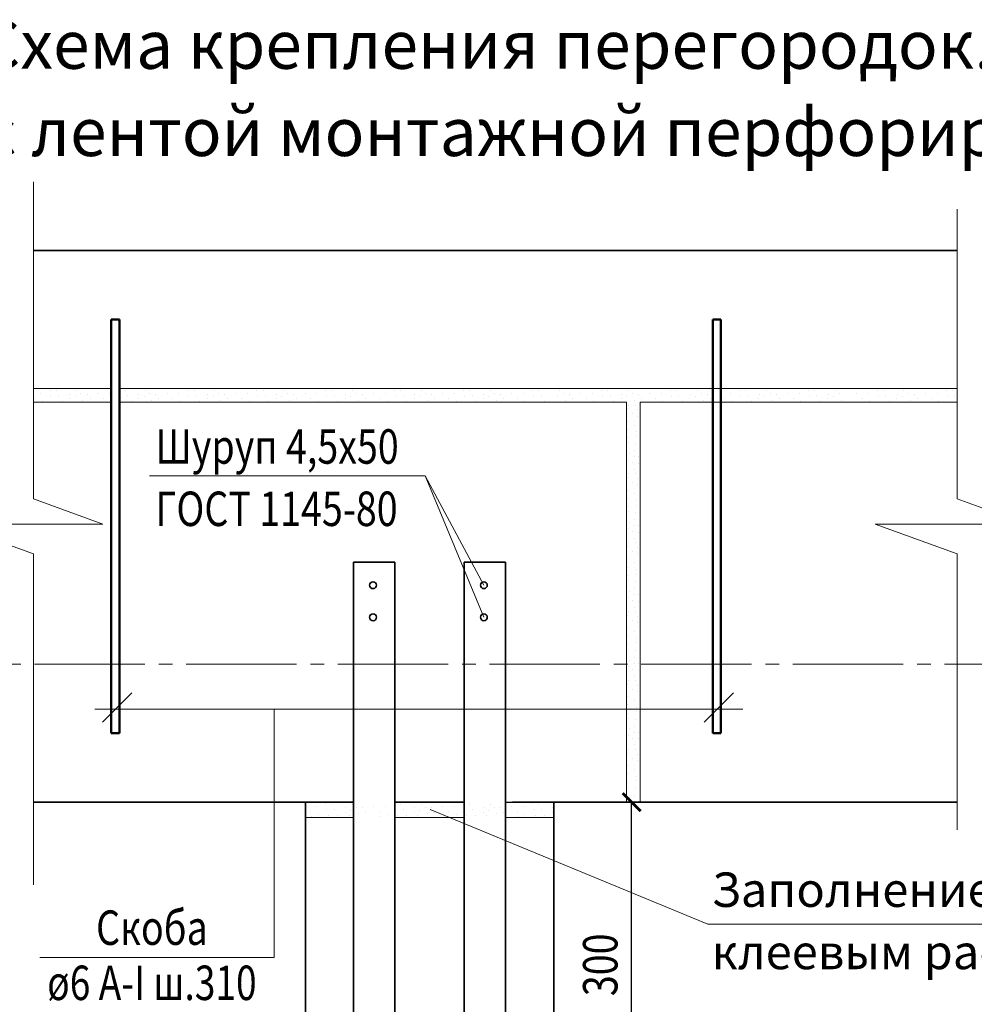
# Model space of a CAD drawing. Units: millimetres. Extents: x -35802 to 114152, y 36512 to 157792.
# Drawn here: x -24991 to -24298, y 36947 to 37662 of the extents above; entities that cross this region are included whole.
import ezdxf

# ---------------------------------------------------------------- set-up
doc = ezdxf.new("R2010")
doc.units = ezdxf.units.MM
doc.header["$PDMODE"] = 65
doc.linetypes.add('______5', pattern=[110, 80, -10, 10, -10])
for name, color, linetype, lineweight in [('0.09 спло%%cная линия', 7, 'Continuous', 9), ('0.13 спло%%cная линия', 7, 'Continuous', 13), ('0.18 спло%%cная линия', 7, 'Continuous', 18), ('0.35 спло%%cная линия', 7, 'Continuous', 35), ('0.5 спло%%cная линия', 7, 'Continuous', 50), ('Размерная линия Общее', 7, 'Continuous', 25)]:
    doc.layers.add(name, color=color, linetype=linetype, lineweight=lineweight)
doc.styles.add('ARIAL', font='ARIALN.TTF', dxfattribs={"width": 0.9})
doc.dimstyles.get("Standard").update_dxf_attribs({"dimtxt": 25, "dimasz": 13, "dimexe": 0.18, "dimexo": 0.0625, "dimgap": 10, "dimtad": 1, "dimdec": 0, "dimrnd": 5, "dimzin": 0, "dimdsep": 46, "dimtxsty": 'ARIAL', "dimblk": 'ARCHTICK', "dimcen": 0.09, "dimadec": 0, "dimazin": 0, "dimtfac": 1, "dimtdec": 0, "dimtofl": 0, "dimtmove": 0, "dimatfit": 3, "dimfxl": 1, "dimtolj": 1, "dimtzin": 0, "dimarcsym": 0})

# ---------------------------------------------------------------- blocks, each defined once
blk = doc.blocks.new('УЗОР_1579')
at = {"layer": '0.09 спло%%cная линия', "color": 0, "linetype": 'Continuous', "lineweight": 9}
for p, q in [((-42162.15, -2984.65), (-42162.15, -2984.65)), ((-42157.65, -2985.1), (-42157.65, -2985.1)), ((-42142.85, -2985.2), (-42142.85, -2985.2)), ((-42183.2, -2991.05), (-42183.2, -2991.05)), ((-42177.25, -2987), (-42177.25, -2987)), ((-42173.15, -2990.6), (-42173.15, -2990.6)), ((-42168.85, -2987.05), (-42168.85, -2987.05)), ((-42161.55, -2989.05), (-42161.55, -2989.05)), ((-42156.05, -2988.7), (-42156.05, -2988.7)), ((-42148.05, -2991.1), (-42148.05, -2991.1)), ((-42147.8, -2987.6), (-42147.8, -2987.6)), ((-42143.95, -2989.6), (-42143.95, -2989.6)), ((-42139.8, -2987.3), (-42139.8, -2987.3)), ((-42138.4, -2992.05), (-42138.4, -2992.05)), ((-42135.35, -2987.75), (-42135.35, -2987.75)), ((-42133.2, -2991.05), (-42133.2, -2991.05)), ((-42167.75, -2992.85), (-42167.75, -2992.85)), ((-42160.3, -2993.4), (-42160.3, -2993.4)), ((-42153.45, -2993.05), (-42153.45, -2993.05)), ((-42145.35, -2993.2), (-42145.35, -2993.2))]:
    blk.add_line(p, q, dxfattribs=at)
blk = doc.blocks.new('УЗОР_1580')
at = {"layer": '0.09 спло%%cная линия', "color": 0, "linetype": 'Continuous', "lineweight": 9}
for p, q in [((-42557.65, -2985.1), (-42557.65, -2985.1)), ((-42542.85, -2985.2), (-42542.85, -2985.2)), ((-42512.15, -2984.65), (-42512.15, -2984.65)), ((-42507.65, -2985.1), (-42507.65, -2985.1)), ((-42492.85, -2985.2), (-42492.85, -2985.2)), ((-42462.15, -2984.65), (-42462.15, -2984.65)), ((-42457.65, -2985.1), (-42457.65, -2985.1)), ((-42442.85, -2985.2), (-42442.85, -2985.2)), ((-42412.15, -2984.65), (-42412.15, -2984.65)), ((-42407.65, -2985.1), (-42407.65, -2985.1)), ((-42392.85, -2985.2), (-42392.85, -2985.2)), ((-42362.15, -2984.65), (-42362.15, -2984.65)), ((-42357.65, -2985.1), (-42357.65, -2985.1)), ((-42342.85, -2985.2), (-42342.85, -2985.2)), ((-42312.15, -2984.65), (-42312.15, -2984.65)), ((-42307.65, -2985.1), (-42307.65, -2985.1)), ((-42292.85, -2985.2), (-42292.85, -2985.2)), ((-42262.15, -2984.65), (-42262.15, -2984.65)), ((-42257.65, -2985.1), (-42257.65, -2985.1)), ((-42561.55, -2989.05), (-42561.55, -2989.05)), ((-42556.05, -2988.7), (-42556.05, -2988.7)), ((-42548.05, -2991.1), (-42548.05, -2991.1)), ((-42547.8, -2987.6), (-42547.8, -2987.6)), ((-42543.95, -2989.6), (-42543.95, -2989.6)), ((-42539.8, -2987.3), (-42539.8, -2987.3)), ((-42538.4, -2992.05), (-42538.4, -2992.05)), ((-42535.35, -2987.75), (-42535.35, -2987.75)), ((-42533.2, -2991.05), (-42533.2, -2991.05)), ((-42527.25, -2987), (-42527.25, -2987)), ((-42523.15, -2990.6), (-42523.15, -2990.6)), ((-42518.85, -2987.05), (-42518.85, -2987.05)), ((-42511.55, -2989.05), (-42511.55, -2989.05)), ((-42506.05, -2988.7), (-42506.05, -2988.7)), ((-42498.05, -2991.1), (-42498.05, -2991.1)), ((-42497.8, -2987.6), (-42497.8, -2987.6)), ((-42493.95, -2989.6), (-42493.95, -2989.6)), ((-42489.8, -2987.3), (-42489.8, -2987.3)), ((-42488.4, -2992.05), (-42488.4, -2992.05)), ((-42485.35, -2987.75), (-42485.35, -2987.75)), ((-42483.2, -2991.05), (-42483.2, -2991.05)), ((-42477.25, -2987), (-42477.25, -2987)), ((-42473.15, -2990.6), (-42473.15, -2990.6)), ((-42468.85, -2987.05), (-42468.85, -2987.05)), ((-42461.55, -2989.05), (-42461.55, -2989.05)), ((-42456.05, -2988.7), (-42456.05, -2988.7)), ((-42448.05, -2991.1), (-42448.05, -2991.1)), ((-42447.8, -2987.6), (-42447.8, -2987.6)), ((-42443.95, -2989.6), (-42443.95, -2989.6)), ((-42439.8, -2987.3), (-42439.8, -2987.3)), ((-42438.4, -2992.05), (-42438.4, -2992.05)), ((-42435.35, -2987.75), (-42435.35, -2987.75)), ((-42433.2, -2991.05), (-42433.2, -2991.05)), ((-42427.25, -2987), (-42427.25, -2987)), ((-42423.15, -2990.6), (-42423.15, -2990.6)), ((-42418.85, -2987.05), (-42418.85, -2987.05)), ((-42411.55, -2989.05), (-42411.55, -2989.05)), ((-42406.05, -2988.7), (-42406.05, -2988.7)), ((-42398.05, -2991.1), (-42398.05, -2991.1)), ((-42397.8, -2987.6), (-42397.8, -2987.6)), ((-42393.95, -2989.6), (-42393.95, -2989.6)), ((-42389.8, -2987.3), (-42389.8, -2987.3)), ((-42388.4, -2992.05), (-42388.4, -2992.05)), ((-42385.35, -2987.75), (-42385.35, -2987.75)), ((-42383.2, -2991.05), (-42383.2, -2991.05)), ((-42377.25, -2987), (-42377.25, -2987)), ((-42373.15, -2990.6), (-42373.15, -2990.6)), ((-42368.85, -2987.05), (-42368.85, -2987.05)), ((-42361.55, -2989.05), (-42361.55, -2989.05)), ((-42356.05, -2988.7), (-42356.05, -2988.7)), ((-42348.05, -2991.1), (-42348.05, -2991.1)), ((-42347.8, -2987.6), (-42347.8, -2987.6)), ((-42343.95, -2989.6), (-42343.95, -2989.6)), ((-42339.8, -2987.3), (-42339.8, -2987.3)), ((-42338.4, -2992.05), (-42338.4, -2992.05)), ((-42335.35, -2987.75), (-42335.35, -2987.75)), ((-42333.2, -2991.05), (-42333.2, -2991.05)), ((-42327.25, -2987), (-42327.25, -2987)), ((-42323.15, -2990.6), (-42323.15, -2990.6)), ((-42318.85, -2987.05), (-42318.85, -2987.05)), ((-42311.55, -2989.05), (-42311.55, -2989.05)), ((-42306.05, -2988.7), (-42306.05, -2988.7)), ((-42298.05, -2991.1), (-42298.05, -2991.1)), ((-42297.8, -2987.6), (-42297.8, -2987.6)), ((-42293.95, -2989.6), (-42293.95, -2989.6)), ((-42289.8, -2987.3), (-42289.8, -2987.3)), ((-42288.4, -2992.05), (-42288.4, -2992.05)), ((-42285.35, -2987.75), (-42285.35, -2987.75)), ((-42283.2, -2991.05), (-42283.2, -2991.05)), ((-42277.25, -2987), (-42277.25, -2987)), ((-42273.15, -2990.6), (-42273.15, -2990.6)), ((-42268.85, -2987.05), (-42268.85, -2987.05)), ((-42261.55, -2989.05), (-42261.55, -2989.05)), ((-42256.05, -2988.7), (-42256.05, -2988.7)), ((-42560.3, -2993.4), (-42560.3, -2993.4)), ((-42553.45, -2993.05), (-42553.45, -2993.05)), ((-42545.35, -2993.2), (-42545.35, -2993.2)), ((-42517.75, -2992.85), (-42517.75, -2992.85)), ((-42510.3, -2993.4), (-42510.3, -2993.4)), ((-42503.45, -2993.05), (-42503.45, -2993.05)), ((-42495.35, -2993.2), (-42495.35, -2993.2)), ((-42467.75, -2992.85), (-42467.75, -2992.85)), ((-42460.3, -2993.4), (-42460.3, -2993.4)), ((-42453.45, -2993.05), (-42453.45, -2993.05)), ((-42445.35, -2993.2), (-42445.35, -2993.2)), ((-42417.75, -2992.85), (-42417.75, -2992.85)), ((-42410.3, -2993.4), (-42410.3, -2993.4)), ((-42403.45, -2993.05), (-42403.45, -2993.05)), ((-42395.35, -2993.2), (-42395.35, -2993.2)), ((-42367.75, -2992.85), (-42367.75, -2992.85)), ((-42360.3, -2993.4), (-42360.3, -2993.4)), ((-42353.45, -2993.05), (-42353.45, -2993.05)), ((-42345.35, -2993.2), (-42345.35, -2993.2)), ((-42317.75, -2992.85), (-42317.75, -2992.85)), ((-42310.3, -2993.4), (-42310.3, -2993.4)), ((-42303.45, -2993.05), (-42303.45, -2993.05)), ((-42295.35, -2993.2), (-42295.35, -2993.2)), ((-42267.75, -2992.85), (-42267.75, -2992.85)), ((-42260.3, -2993.4), (-42260.3, -2993.4)), ((-42253.45, -2993.05), (-42253.45, -2993.05))]:
    blk.add_line(p, q, dxfattribs=at)
blk = doc.blocks.new('УЗОР_1581')
at = {"layer": '0.09 спло%%cная линия', "color": 0, "linetype": 'Continuous', "lineweight": 9}
for p, q in [((-42242.85, -2985.2), (-42242.85, -2985.2)), ((-42212.15, -2984.65), (-42212.15, -2984.65)), ((-42207.65, -2985.1), (-42207.65, -2985.1)), ((-42243.95, -2989.6), (-42243.95, -2989.6)), ((-42239.8, -2987.3), (-42239.8, -2987.3)), ((-42238.4, -2992.05), (-42238.4, -2992.05)), ((-42235.35, -2987.75), (-42235.35, -2987.75)), ((-42233.2, -2991.05), (-42233.2, -2991.05)), ((-42227.25, -2987), (-42227.25, -2987)), ((-42223.15, -2990.6), (-42223.15, -2990.6)), ((-42218.85, -2987.05), (-42218.85, -2987.05)), ((-42211.55, -2989.05), (-42211.55, -2989.05)), ((-42206.05, -2988.7), (-42206.05, -2988.7)), ((-42198.05, -2991.1), (-42198.05, -2991.1)), ((-42197.8, -2987.6), (-42197.8, -2987.6)), ((-42245.35, -2993.2), (-42245.35, -2993.2)), ((-42217.75, -2992.85), (-42217.75, -2992.85)), ((-42210.3, -2993.4), (-42210.3, -2993.4)), ((-42203.45, -2993.05), (-42203.45, -2993.05)), ((-42195.35, -2993.2), (-42195.35, -2993.2))]:
    blk.add_line(p, q, dxfattribs=at)
blk = doc.blocks.new('УЗОР_1582')
at = {"layer": '0.09 спло%%cная линия', "color": 0, "linetype": 'Continuous', "lineweight": 9}
for p, q in [((-42112.15, -2984.65), (-42112.15, -2984.65)), ((-42107.65, -2985.1), (-42107.65, -2985.1)), ((-42092.85, -2985.2), (-42092.85, -2985.2)), ((-42062.15, -2984.65), (-42062.15, -2984.65)), ((-42057.65, -2985.1), (-42057.65, -2985.1)), ((-42042.85, -2985.2), (-42042.85, -2985.2)), ((-42123.15, -2990.6), (-42123.15, -2990.6)), ((-42118.85, -2987.05), (-42118.85, -2987.05)), ((-42111.55, -2989.05), (-42111.55, -2989.05)), ((-42106.05, -2988.7), (-42106.05, -2988.7)), ((-42098.05, -2991.1), (-42098.05, -2991.1)), ((-42097.8, -2987.6), (-42097.8, -2987.6)), ((-42093.95, -2989.6), (-42093.95, -2989.6)), ((-42089.8, -2987.3), (-42089.8, -2987.3)), ((-42088.4, -2992.05), (-42088.4, -2992.05)), ((-42085.35, -2987.75), (-42085.35, -2987.75)), ((-42083.2, -2991.05), (-42083.2, -2991.05)), ((-42077.25, -2987), (-42077.25, -2987)), ((-42073.15, -2990.6), (-42073.15, -2990.6)), ((-42068.85, -2987.05), (-42068.85, -2987.05)), ((-42061.55, -2989.05), (-42061.55, -2989.05)), ((-42056.05, -2988.7), (-42056.05, -2988.7)), ((-42048.05, -2991.1), (-42048.05, -2991.1)), ((-42047.8, -2987.6), (-42047.8, -2987.6)), ((-42043.95, -2989.6), (-42043.95, -2989.6)), ((-42039.8, -2987.3), (-42039.8, -2987.3)), ((-42038.4, -2992.05), (-42038.4, -2992.05)), ((-42117.75, -2992.85), (-42117.75, -2992.85)), ((-42110.3, -2993.4), (-42110.3, -2993.4)), ((-42103.45, -2993.05), (-42103.45, -2993.05)), ((-42095.35, -2993.2), (-42095.35, -2993.2)), ((-42067.75, -2992.85), (-42067.75, -2992.85)), ((-42060.3, -2993.4), (-42060.3, -2993.4)), ((-42053.45, -2993.05), (-42053.45, -2993.05)), ((-42045.35, -2993.2), (-42045.35, -2993.2))]:
    blk.add_line(p, q, dxfattribs=at)
blk = doc.blocks.new('УЗОР_1583')
at = {"layer": '0.09 спло%%cная линия', "color": 0, "linetype": 'Continuous', "lineweight": 9}
for p, q in [((-42012.15, -2984.65), (-42012.15, -2984.65)), ((-42007.65, -2985.1), (-42007.65, -2985.1)), ((-41992.85, -2985.2), (-41992.85, -2985.2)), ((-41962.15, -2984.65), (-41962.15, -2984.65)), ((-41957.65, -2985.1), (-41957.65, -2985.1)), ((-42027.25, -2987), (-42027.25, -2987)), ((-42023.15, -2990.6), (-42023.15, -2990.6)), ((-42018.85, -2987.05), (-42018.85, -2987.05)), ((-42011.55, -2989.05), (-42011.55, -2989.05)), ((-42006.05, -2988.7), (-42006.05, -2988.7)), ((-41998.05, -2991.1), (-41998.05, -2991.1)), ((-41997.8, -2987.6), (-41997.8, -2987.6)), ((-41993.95, -2989.6), (-41993.95, -2989.6)), ((-41989.8, -2987.3), (-41989.8, -2987.3)), ((-41988.4, -2992.05), (-41988.4, -2992.05)), ((-41985.35, -2987.75), (-41985.35, -2987.75)), ((-41983.2, -2991.05), (-41983.2, -2991.05)), ((-41977.25, -2987), (-41977.25, -2987)), ((-41973.15, -2990.6), (-41973.15, -2990.6)), ((-41968.85, -2987.05), (-41968.85, -2987.05)), ((-41961.55, -2989.05), (-41961.55, -2989.05)), ((-41956.05, -2988.7), (-41956.05, -2988.7)), ((-42017.75, -2992.85), (-42017.75, -2992.85)), ((-42010.3, -2993.4), (-42010.3, -2993.4)), ((-42003.45, -2993.05), (-42003.45, -2993.05)), ((-41995.35, -2993.2), (-41995.35, -2993.2)), ((-41967.75, -2992.85), (-41967.75, -2992.85)), ((-41960.3, -2993.4), (-41960.3, -2993.4))]:
    blk.add_line(p, q, dxfattribs=at)
blk = doc.blocks.new('УЗОР_1584')
at = {"layer": '0.09 спло%%cная линия', "color": 0, "linetype": 'Continuous', "lineweight": 9}
for p, q in [((-42612.15, -2984.65), (-42612.15, -2984.65)), ((-42607.65, -2985.1), (-42607.65, -2985.1)), ((-42592.85, -2985.2), (-42592.85, -2985.2)), ((-42623.15, -2990.6), (-42623.15, -2990.6)), ((-42618.85, -2987.05), (-42618.85, -2987.05)), ((-42611.55, -2989.05), (-42611.55, -2989.05)), ((-42606.05, -2988.7), (-42606.05, -2988.7)), ((-42598.05, -2991.1), (-42598.05, -2991.1)), ((-42597.8, -2987.6), (-42597.8, -2987.6)), ((-42593.95, -2989.6), (-42593.95, -2989.6)), ((-42589.8, -2987.3), (-42589.8, -2987.3)), ((-42588.4, -2992.05), (-42588.4, -2992.05)), ((-42585.35, -2987.75), (-42585.35, -2987.75)), ((-42583.2, -2991.05), (-42583.2, -2991.05)), ((-42577.25, -2987), (-42577.25, -2987)), ((-42573.15, -2990.6), (-42573.15, -2990.6)), ((-42568.85, -2987.05), (-42568.85, -2987.05)), ((-42617.75, -2992.85), (-42617.75, -2992.85)), ((-42610.3, -2993.4), (-42610.3, -2993.4)), ((-42603.45, -2993.05), (-42603.45, -2993.05)), ((-42595.35, -2993.2), (-42595.35, -2993.2))]:
    blk.add_line(p, q, dxfattribs=at)
blk = doc.blocks.new('УЗОР_1740')
at = {"layer": '0.09 спло%%cная линия', "color": 0, "linetype": 'Continuous', "lineweight": 9}
for p, q in [((-42362.15, -3284.65), (-42362.15, -3284.65)), ((-42357.65, -3285.1), (-42357.65, -3285.1)), ((-42342.85, -3285.2), (-42342.85, -3285.2)), ((-42312.15, -3284.65), (-42312.15, -3284.65)), ((-42307.65, -3285.1), (-42307.65, -3285.1)), ((-42292.85, -3285.2), (-42292.85, -3285.2)), ((-42262.15, -3284.65), (-42262.15, -3284.65)), ((-42257.65, -3285.1), (-42257.65, -3285.1)), ((-42393.95, -3289.6), (-42393.95, -3289.6)), ((-42389.8, -3287.3), (-42389.8, -3287.3)), ((-42388.4, -3292.05), (-42388.4, -3292.05)), ((-42385.35, -3287.75), (-42385.35, -3287.75)), ((-42383.2, -3291.05), (-42383.2, -3291.05)), ((-42377.25, -3287), (-42377.25, -3287)), ((-42373.15, -3290.6), (-42373.15, -3290.6)), ((-42368.85, -3287.05), (-42368.85, -3287.05)), ((-42361.55, -3289.05), (-42361.55, -3289.05)), ((-42356.05, -3288.7), (-42356.05, -3288.7)), ((-42348.05, -3291.1), (-42348.05, -3291.1)), ((-42347.8, -3287.6), (-42347.8, -3287.6)), ((-42343.95, -3289.6), (-42343.95, -3289.6)), ((-42339.8, -3287.3), (-42339.8, -3287.3)), ((-42338.4, -3292.05), (-42338.4, -3292.05)), ((-42335.35, -3287.75), (-42335.35, -3287.75)), ((-42333.2, -3291.05), (-42333.2, -3291.05)), ((-42327.25, -3287), (-42327.25, -3287)), ((-42323.15, -3290.6), (-42323.15, -3290.6)), ((-42318.85, -3287.05), (-42318.85, -3287.05)), ((-42311.55, -3289.05), (-42311.55, -3289.05)), ((-42306.05, -3288.7), (-42306.05, -3288.7)), ((-42298.05, -3291.1), (-42298.05, -3291.1)), ((-42297.8, -3287.6), (-42297.8, -3287.6)), ((-42293.95, -3289.6), (-42293.95, -3289.6)), ((-42289.8, -3287.3), (-42289.8, -3287.3)), ((-42288.4, -3292.05), (-42288.4, -3292.05)), ((-42285.35, -3287.75), (-42285.35, -3287.75)), ((-42283.2, -3291.05), (-42283.2, -3291.05)), ((-42277.25, -3287), (-42277.25, -3287)), ((-42273.15, -3290.6), (-42273.15, -3290.6)), ((-42268.85, -3287.05), (-42268.85, -3287.05)), ((-42261.55, -3289.05), (-42261.55, -3289.05)), ((-42256.05, -3288.7), (-42256.05, -3288.7)), ((-42248.05, -3291.1), (-42248.05, -3291.1)), ((-42247.8, -3287.6), (-42247.8, -3287.6)), ((-42395.35, -3293.2), (-42395.35, -3293.2)), ((-42372.4, -3294.1), (-42372.4, -3294.1)), ((-42367.75, -3292.85), (-42367.75, -3292.85)), ((-42360.3, -3293.4), (-42360.3, -3293.4)), ((-42353.45, -3293.05), (-42353.45, -3293.05)), ((-42345.35, -3293.2), (-42345.35, -3293.2)), ((-42322.4, -3294.1), (-42322.4, -3294.1)), ((-42317.75, -3292.85), (-42317.75, -3292.85)), ((-42310.3, -3293.4), (-42310.3, -3293.4)), ((-42303.45, -3293.05), (-42303.45, -3293.05)), ((-42295.35, -3293.2), (-42295.35, -3293.2)), ((-42272.4, -3294.1), (-42272.4, -3294.1)), ((-42267.75, -3292.85), (-42267.75, -3292.85)), ((-42260.3, -3293.4), (-42260.3, -3293.4)), ((-42253.45, -3293.05), (-42253.45, -3293.05))]:
    blk.add_line(p, q, dxfattribs=at)
blk = doc.blocks.new('УЗОР_1741')
at = {"layer": '0.09 спло%%cная линия', "color": 0, "linetype": 'Continuous', "lineweight": 9}
for p, q in [((-42412.15, -3284.65), (-42412.15, -3284.65)), ((-42407.65, -3285.1), (-42407.65, -3285.1)), ((-42392.85, -3285.2), (-42392.85, -3285.2)), ((-42423.15, -3290.6), (-42423.15, -3290.6)), ((-42418.85, -3287.05), (-42418.85, -3287.05)), ((-42411.55, -3289.05), (-42411.55, -3289.05)), ((-42406.05, -3288.7), (-42406.05, -3288.7)), ((-42398.05, -3291.1), (-42398.05, -3291.1)), ((-42397.8, -3287.6), (-42397.8, -3287.6)), ((-42422.4, -3294.1), (-42422.4, -3294.1)), ((-42417.75, -3292.85), (-42417.75, -3292.85)), ((-42410.3, -3293.4), (-42410.3, -3293.4)), ((-42403.45, -3293.05), (-42403.45, -3293.05))]:
    blk.add_line(p, q, dxfattribs=at)
blk = doc.blocks.new('УЗОР_1772')
at = {"layer": '0.09 спло%%cная линия', "color": 0, "linetype": 'Continuous', "lineweight": 9}
for p, q in [((-42192.85, -2985.2), (-42192.85, -2985.2)), ((-42193.95, -2989.6), (-42193.95, -2989.6)), ((-42189.8, -2987.3), (-42189.8, -2987.3)), ((-42188.4, -2992.05), (-42188.4, -2992.05)), ((-42185.35, -2987.75), (-42185.35, -2987.75)), ((-42193.1, -2998.2), (-42193.1, -2998.2)), ((-42192.4, -2995.55), (-42192.4, -2995.55)), ((-42187.7, -2995.55), (-42187.7, -2995.55)), ((-42185.95, -2998.95), (-42185.95, -2998.95)), ((-42194, -3002.95), (-42194, -3002.95)), ((-42190.05, -3002.05), (-42190.05, -3002.05)), ((-42186.2, -3003.55), (-42186.2, -3003.55)), ((-42193.25, -3007.2), (-42193.25, -3007.2)), ((-42193.1, -3013.05), (-42193.1, -3013.05)), ((-42188.1, -3010.05), (-42188.1, -3010.05)), ((-42193.35, -3019.1), (-42193.35, -3019.1)), ((-42186.9, -3018.15), (-42186.9, -3018.15)), ((-42186.75, -3014.9), (-42186.75, -3014.9)), ((-42192.55, -3022.8), (-42192.55, -3022.8)), ((-42187.45, -3023.35), (-42187.45, -3023.35)), ((-42192.85, -3035.2), (-42192.85, -3035.2)), ((-42191.85, -3030.5), (-42191.85, -3030.5)), ((-42188.6, -3033), (-42188.6, -3033)), ((-42187.95, -3028.45), (-42187.95, -3028.45)), ((-42185.35, -3032.8), (-42185.35, -3032.8)), ((-42193.95, -3039.6), (-42193.95, -3039.6)), ((-42189.8, -3037.3), (-42189.8, -3037.3)), ((-42188.4, -3042.05), (-42188.4, -3042.05)), ((-42185.35, -3037.75), (-42185.35, -3037.75)), ((-42193.1, -3048.2), (-42193.1, -3048.2)), ((-42192.4, -3045.55), (-42192.4, -3045.55)), ((-42187.7, -3045.55), (-42187.7, -3045.55)), ((-42185.95, -3048.95), (-42185.95, -3048.95)), ((-42194, -3052.95), (-42194, -3052.95)), ((-42190.05, -3052.05), (-42190.05, -3052.05)), ((-42186.2, -3053.55), (-42186.2, -3053.55)), ((-42193.25, -3057.2), (-42193.25, -3057.2)), ((-42193.1, -3063.05), (-42193.1, -3063.05)), ((-42188.1, -3060.05), (-42188.1, -3060.05)), ((-42193.35, -3069.1), (-42193.35, -3069.1)), ((-42186.9, -3068.15), (-42186.9, -3068.15)), ((-42186.75, -3064.9), (-42186.75, -3064.9)), ((-42192.55, -3072.8), (-42192.55, -3072.8)), ((-42187.45, -3073.35), (-42187.45, -3073.35)), ((-42192.85, -3085.2), (-42192.85, -3085.2)), ((-42191.85, -3080.5), (-42191.85, -3080.5)), ((-42188.6, -3083), (-42188.6, -3083)), ((-42187.95, -3078.45), (-42187.95, -3078.45)), ((-42185.35, -3082.8), (-42185.35, -3082.8)), ((-42193.95, -3089.6), (-42193.95, -3089.6)), ((-42189.8, -3087.3), (-42189.8, -3087.3)), ((-42188.4, -3092.05), (-42188.4, -3092.05)), ((-42185.35, -3087.75), (-42185.35, -3087.75)), ((-42193.1, -3098.2), (-42193.1, -3098.2)), ((-42192.4, -3095.55), (-42192.4, -3095.55)), ((-42187.7, -3095.55), (-42187.7, -3095.55)), ((-42185.95, -3098.95), (-42185.95, -3098.95)), ((-42194, -3102.95), (-42194, -3102.95)), ((-42190.05, -3102.05), (-42190.05, -3102.05)), ((-42186.2, -3103.55), (-42186.2, -3103.55)), ((-42193.25, -3107.2), (-42193.25, -3107.2)), ((-42193.1, -3113.05), (-42193.1, -3113.05)), ((-42188.1, -3110.05), (-42188.1, -3110.05)), ((-42193.35, -3119.1), (-42193.35, -3119.1)), ((-42186.9, -3118.15), (-42186.9, -3118.15)), ((-42186.75, -3114.9), (-42186.75, -3114.9)), ((-42192.55, -3122.8), (-42192.55, -3122.8)), ((-42187.45, -3123.35), (-42187.45, -3123.35)), ((-42192.85, -3135.2), (-42192.85, -3135.2)), ((-42191.85, -3130.5), (-42191.85, -3130.5)), ((-42188.6, -3133), (-42188.6, -3133)), ((-42187.95, -3128.45), (-42187.95, -3128.45)), ((-42185.35, -3132.8), (-42185.35, -3132.8)), ((-42193.95, -3139.6), (-42193.95, -3139.6)), ((-42189.8, -3137.3), (-42189.8, -3137.3)), ((-42188.4, -3142.05), (-42188.4, -3142.05)), ((-42185.35, -3137.75), (-42185.35, -3137.75)), ((-42193.1, -3148.2), (-42193.1, -3148.2)), ((-42192.4, -3145.55), (-42192.4, -3145.55)), ((-42187.7, -3145.55), (-42187.7, -3145.55)), ((-42185.95, -3148.95), (-42185.95, -3148.95)), ((-42194, -3152.95), (-42194, -3152.95)), ((-42190.05, -3152.05), (-42190.05, -3152.05)), ((-42186.2, -3153.55), (-42186.2, -3153.55)), ((-42193.25, -3157.2), (-42193.25, -3157.2)), ((-42193.1, -3163.05), (-42193.1, -3163.05)), ((-42188.1, -3160.05), (-42188.1, -3160.05)), ((-42193.35, -3169.1), (-42193.35, -3169.1)), ((-42186.9, -3168.15), (-42186.9, -3168.15)), ((-42186.75, -3164.9), (-42186.75, -3164.9)), ((-42192.55, -3172.8), (-42192.55, -3172.8)), ((-42187.45, -3173.35), (-42187.45, -3173.35)), ((-42192.85, -3185.2), (-42192.85, -3185.2)), ((-42191.85, -3180.5), (-42191.85, -3180.5)), ((-42188.6, -3183), (-42188.6, -3183)), ((-42187.95, -3178.45), (-42187.95, -3178.45)), ((-42185.35, -3182.8), (-42185.35, -3182.8)), ((-42193.95, -3189.6), (-42193.95, -3189.6)), ((-42189.8, -3187.3), (-42189.8, -3187.3)), ((-42188.4, -3192.05), (-42188.4, -3192.05)), ((-42185.35, -3187.75), (-42185.35, -3187.75)), ((-42193.1, -3198.2), (-42193.1, -3198.2)), ((-42192.4, -3195.55), (-42192.4, -3195.55)), ((-42187.7, -3195.55), (-42187.7, -3195.55)), ((-42185.95, -3198.95), (-42185.95, -3198.95)), ((-42194, -3202.95), (-42194, -3202.95)), ((-42190.05, -3202.05), (-42190.05, -3202.05)), ((-42186.2, -3203.55), (-42186.2, -3203.55)), ((-42193.25, -3207.2), (-42193.25, -3207.2)), ((-42193.1, -3213.05), (-42193.1, -3213.05)), ((-42188.1, -3210.05), (-42188.1, -3210.05)), ((-42193.35, -3219.1), (-42193.35, -3219.1)), ((-42186.9, -3218.15), (-42186.9, -3218.15)), ((-42186.75, -3214.9), (-42186.75, -3214.9)), ((-42192.55, -3222.8), (-42192.55, -3222.8)), ((-42187.45, -3223.35), (-42187.45, -3223.35)), ((-42192.85, -3235.2), (-42192.85, -3235.2)), ((-42191.85, -3230.5), (-42191.85, -3230.5)), ((-42188.6, -3233), (-42188.6, -3233)), ((-42187.95, -3228.45), (-42187.95, -3228.45)), ((-42185.35, -3232.8), (-42185.35, -3232.8)), ((-42193.95, -3239.6), (-42193.95, -3239.6)), ((-42189.8, -3237.3), (-42189.8, -3237.3)), ((-42188.4, -3242.05), (-42188.4, -3242.05)), ((-42185.35, -3237.75), (-42185.35, -3237.75)), ((-42193.1, -3248.2), (-42193.1, -3248.2)), ((-42192.4, -3245.55), (-42192.4, -3245.55)), ((-42187.7, -3245.55), (-42187.7, -3245.55)), ((-42185.95, -3248.95), (-42185.95, -3248.95)), ((-42194, -3252.95), (-42194, -3252.95)), ((-42190.05, -3252.05), (-42190.05, -3252.05)), ((-42186.2, -3253.55), (-42186.2, -3253.55)), ((-42193.25, -3257.2), (-42193.25, -3257.2)), ((-42193.1, -3263.05), (-42193.1, -3263.05)), ((-42188.1, -3260.05), (-42188.1, -3260.05)), ((-42193.35, -3269.1), (-42193.35, -3269.1)), ((-42186.9, -3268.15), (-42186.9, -3268.15)), ((-42186.75, -3264.9), (-42186.75, -3264.9)), ((-42192.55, -3272.8), (-42192.55, -3272.8)), ((-42187.45, -3273.35), (-42187.45, -3273.35)), ((-42191.85, -3280.5), (-42191.85, -3280.5)), ((-42188.6, -3283), (-42188.6, -3283)), ((-42187.95, -3278.45), (-42187.95, -3278.45)), ((-42185.35, -3282.8), (-42185.35, -3282.8))]:
    blk.add_line(p, q, dxfattribs=at)
blk = doc.blocks.new('УЗОР_1773')
at = {"layer": '0.09 спло%%cная линия', "color": 0, "linetype": 'Continuous', "lineweight": 9}
for p, q in [((-42192.85, -2985.2), (-42192.85, -2985.2)), ((-42193.95, -2989.6), (-42193.95, -2989.6)), ((-42189.8, -2987.3), (-42189.8, -2987.3)), ((-42188.4, -2992.05), (-42188.4, -2992.05)), ((-42185.35, -2987.75), (-42185.35, -2987.75)), ((-42193.1, -2998.2), (-42193.1, -2998.2)), ((-42192.4, -2995.55), (-42192.4, -2995.55)), ((-42187.7, -2995.55), (-42187.7, -2995.55)), ((-42185.95, -2998.95), (-42185.95, -2998.95)), ((-42194, -3002.95), (-42194, -3002.95)), ((-42190.05, -3002.05), (-42190.05, -3002.05)), ((-42186.2, -3003.55), (-42186.2, -3003.55)), ((-42193.25, -3007.2), (-42193.25, -3007.2)), ((-42193.1, -3013.05), (-42193.1, -3013.05)), ((-42188.1, -3010.05), (-42188.1, -3010.05)), ((-42193.35, -3019.1), (-42193.35, -3019.1)), ((-42186.9, -3018.15), (-42186.9, -3018.15)), ((-42186.75, -3014.9), (-42186.75, -3014.9)), ((-42192.55, -3022.8), (-42192.55, -3022.8)), ((-42187.45, -3023.35), (-42187.45, -3023.35)), ((-42192.85, -3035.2), (-42192.85, -3035.2)), ((-42191.85, -3030.5), (-42191.85, -3030.5)), ((-42188.6, -3033), (-42188.6, -3033)), ((-42187.95, -3028.45), (-42187.95, -3028.45)), ((-42185.35, -3032.8), (-42185.35, -3032.8)), ((-42193.95, -3039.6), (-42193.95, -3039.6)), ((-42189.8, -3037.3), (-42189.8, -3037.3)), ((-42188.4, -3042.05), (-42188.4, -3042.05)), ((-42185.35, -3037.75), (-42185.35, -3037.75)), ((-42193.1, -3048.2), (-42193.1, -3048.2)), ((-42192.4, -3045.55), (-42192.4, -3045.55)), ((-42187.7, -3045.55), (-42187.7, -3045.55)), ((-42185.95, -3048.95), (-42185.95, -3048.95)), ((-42194, -3052.95), (-42194, -3052.95)), ((-42190.05, -3052.05), (-42190.05, -3052.05)), ((-42186.2, -3053.55), (-42186.2, -3053.55)), ((-42193.25, -3057.2), (-42193.25, -3057.2)), ((-42193.1, -3063.05), (-42193.1, -3063.05)), ((-42188.1, -3060.05), (-42188.1, -3060.05)), ((-42193.35, -3069.1), (-42193.35, -3069.1)), ((-42186.9, -3068.15), (-42186.9, -3068.15)), ((-42186.75, -3064.9), (-42186.75, -3064.9)), ((-42192.55, -3072.8), (-42192.55, -3072.8)), ((-42187.45, -3073.35), (-42187.45, -3073.35)), ((-42192.85, -3085.2), (-42192.85, -3085.2)), ((-42191.85, -3080.5), (-42191.85, -3080.5)), ((-42188.6, -3083), (-42188.6, -3083)), ((-42187.95, -3078.45), (-42187.95, -3078.45)), ((-42185.35, -3082.8), (-42185.35, -3082.8)), ((-42193.95, -3089.6), (-42193.95, -3089.6)), ((-42189.8, -3087.3), (-42189.8, -3087.3)), ((-42188.4, -3092.05), (-42188.4, -3092.05)), ((-42185.35, -3087.75), (-42185.35, -3087.75)), ((-42193.1, -3098.2), (-42193.1, -3098.2)), ((-42192.4, -3095.55), (-42192.4, -3095.55)), ((-42187.7, -3095.55), (-42187.7, -3095.55)), ((-42185.95, -3098.95), (-42185.95, -3098.95)), ((-42194, -3102.95), (-42194, -3102.95)), ((-42190.05, -3102.05), (-42190.05, -3102.05)), ((-42186.2, -3103.55), (-42186.2, -3103.55)), ((-42193.25, -3107.2), (-42193.25, -3107.2)), ((-42193.1, -3113.05), (-42193.1, -3113.05)), ((-42188.1, -3110.05), (-42188.1, -3110.05)), ((-42193.35, -3119.1), (-42193.35, -3119.1)), ((-42186.9, -3118.15), (-42186.9, -3118.15)), ((-42186.75, -3114.9), (-42186.75, -3114.9)), ((-42192.55, -3122.8), (-42192.55, -3122.8)), ((-42187.45, -3123.35), (-42187.45, -3123.35)), ((-42192.85, -3135.2), (-42192.85, -3135.2)), ((-42191.85, -3130.5), (-42191.85, -3130.5)), ((-42188.6, -3133), (-42188.6, -3133)), ((-42187.95, -3128.45), (-42187.95, -3128.45)), ((-42185.35, -3132.8), (-42185.35, -3132.8)), ((-42193.95, -3139.6), (-42193.95, -3139.6)), ((-42189.8, -3137.3), (-42189.8, -3137.3)), ((-42188.4, -3142.05), (-42188.4, -3142.05)), ((-42185.35, -3137.75), (-42185.35, -3137.75)), ((-42193.1, -3148.2), (-42193.1, -3148.2)), ((-42192.4, -3145.55), (-42192.4, -3145.55)), ((-42187.7, -3145.55), (-42187.7, -3145.55)), ((-42185.95, -3148.95), (-42185.95, -3148.95)), ((-42194, -3152.95), (-42194, -3152.95)), ((-42190.05, -3152.05), (-42190.05, -3152.05)), ((-42186.2, -3153.55), (-42186.2, -3153.55)), ((-42193.25, -3157.2), (-42193.25, -3157.2)), ((-42193.1, -3163.05), (-42193.1, -3163.05)), ((-42188.1, -3160.05), (-42188.1, -3160.05)), ((-42193.35, -3169.1), (-42193.35, -3169.1)), ((-42186.9, -3168.15), (-42186.9, -3168.15)), ((-42186.75, -3164.9), (-42186.75, -3164.9)), ((-42192.55, -3172.8), (-42192.55, -3172.8)), ((-42187.45, -3173.35), (-42187.45, -3173.35)), ((-42192.85, -3185.2), (-42192.85, -3185.2)), ((-42191.85, -3180.5), (-42191.85, -3180.5)), ((-42188.6, -3183), (-42188.6, -3183)), ((-42187.95, -3178.45), (-42187.95, -3178.45)), ((-42185.35, -3182.8), (-42185.35, -3182.8)), ((-42193.95, -3189.6), (-42193.95, -3189.6)), ((-42189.8, -3187.3), (-42189.8, -3187.3)), ((-42188.4, -3192.05), (-42188.4, -3192.05)), ((-42185.35, -3187.75), (-42185.35, -3187.75)), ((-42193.1, -3198.2), (-42193.1, -3198.2)), ((-42192.4, -3195.55), (-42192.4, -3195.55)), ((-42187.7, -3195.55), (-42187.7, -3195.55)), ((-42185.95, -3198.95), (-42185.95, -3198.95)), ((-42194, -3202.95), (-42194, -3202.95)), ((-42190.05, -3202.05), (-42190.05, -3202.05)), ((-42186.2, -3203.55), (-42186.2, -3203.55)), ((-42193.25, -3207.2), (-42193.25, -3207.2)), ((-42193.1, -3213.05), (-42193.1, -3213.05)), ((-42188.1, -3210.05), (-42188.1, -3210.05)), ((-42193.35, -3219.1), (-42193.35, -3219.1)), ((-42186.9, -3218.15), (-42186.9, -3218.15)), ((-42186.75, -3214.9), (-42186.75, -3214.9)), ((-42192.55, -3222.8), (-42192.55, -3222.8)), ((-42187.45, -3223.35), (-42187.45, -3223.35)), ((-42192.85, -3235.2), (-42192.85, -3235.2)), ((-42191.85, -3230.5), (-42191.85, -3230.5)), ((-42188.6, -3233), (-42188.6, -3233)), ((-42187.95, -3228.45), (-42187.95, -3228.45)), ((-42185.35, -3232.8), (-42185.35, -3232.8)), ((-42193.95, -3239.6), (-42193.95, -3239.6)), ((-42189.8, -3237.3), (-42189.8, -3237.3)), ((-42188.4, -3242.05), (-42188.4, -3242.05)), ((-42185.35, -3237.75), (-42185.35, -3237.75)), ((-42193.1, -3248.2), (-42193.1, -3248.2)), ((-42192.4, -3245.55), (-42192.4, -3245.55)), ((-42187.7, -3245.55), (-42187.7, -3245.55)), ((-42185.95, -3248.95), (-42185.95, -3248.95)), ((-42194, -3252.95), (-42194, -3252.95)), ((-42190.05, -3252.05), (-42190.05, -3252.05)), ((-42186.2, -3253.55), (-42186.2, -3253.55)), ((-42193.25, -3257.2), (-42193.25, -3257.2)), ((-42193.1, -3263.05), (-42193.1, -3263.05)), ((-42188.1, -3260.05), (-42188.1, -3260.05)), ((-42193.35, -3269.1), (-42193.35, -3269.1)), ((-42186.9, -3268.15), (-42186.9, -3268.15)), ((-42186.75, -3264.9), (-42186.75, -3264.9)), ((-42192.55, -3272.8), (-42192.55, -3272.8)), ((-42187.45, -3273.35), (-42187.45, -3273.35)), ((-42191.85, -3280.5), (-42191.85, -3280.5)), ((-42188.6, -3283), (-42188.6, -3283)), ((-42187.95, -3278.45), (-42187.95, -3278.45)), ((-42185.35, -3282.8), (-42185.35, -3282.8))]:
    blk.add_line(p, q, dxfattribs=at)
blk = doc.blocks.new('_ArchTick')
at = {"color": 0, "linetype": 'ByBlock', "const_width": 0.15}
blk.add_lwpolyline([(-0.5, -0.5), (0.5, 0.5)], dxfattribs=at)
blk = doc.blocks.new('*D3724')
at = {"layer": 'DEFPOINTS', "color": 0, "linetype": 'Continuous', "lineweight": 13}
for p in [(-24633.14, 37094.13), (-24546.69, 37094.13), (-24633.14, 36858.1)]:
    blk.add_point(p, dxfattribs=at)
at = {"layer": 'Размерная линия Общее', "color": 0, "linetype": 'Continuous', "lineweight": -2}
for p, q in [((-24633.08, 37094.13), (-24546.51, 37094.13)), ((-24546.69, 36858.1), (-24546.69, 37094.13)), ((-24633.08, 36858.1), (-24546.51, 36858.1))]:
    blk.add_line(p, q, dxfattribs=at)
at = {"layer": 'Размерная линия Общее', "color": 0, "linetype": 'Continuous', "lineweight": -2, "xscale": 13, "yscale": 13, "zscale": 13}
for p, rotation in [((-24546.69, 37094.13), 90), ((-24546.69, 36858.1), 270)]:
    blk.add_blockref('_ArchTick', p, dxfattribs=dict(at, rotation=rotation))
at = {"layer": 'Размерная линия Общее', "color": 0, "linetype": 'Continuous', "lineweight": 13, "insert": (-24569.45, 36976.12), "char_height": 25, "attachment_point": 5, "rotation": 90, "style": 'ARIAL'}
blk.add_mtext('\\A1;\\W0.80;300', dxfattribs=at)

msp = doc.modelspace()

# ---------------------------------------------------------------- linework, layer by layer
at = {"layer": '0.09 спло%%cная линия', "color": 0, "linetype": '______5'}
msp.add_line((-25309.67, 37194.13), (-24260.17, 37194.13), dxfattribs=at)
at = {"layer": '0.13 спло%%cная линия'}
for p, q in [((-24924.14, 37394.13), (-24980.51, 37394.13)), ((-24739.14, 37394.13), (-24918.14, 37394.13)), ((-24659.14, 37394.13), (-24739.14, 37394.13)), ((-24550.51, 37394.13), (-24659.14, 37394.13)), ((-24550.51, 37394.13), (-24310.47, 37394.13)), ((-24980.51, 37384.13), (-24924.14, 37384.13)), ((-24918.14, 37384.13), (-24739.14, 37384.13)), ((-24739.14, 37384.13), (-24659.14, 37384.13)), ((-24659.14, 37384.13), (-24550.51, 37384.13)), ((-24550.51, 37094.13), (-24550.51, 37384.13)), ((-24310.47, 37384.13), (-24540.51, 37384.13)), ((-24540.51, 37384.13), (-24540.51, 37094.13)), ((-24465.99, 37161.53), (-24935.99, 37161.53)), ((-24805.99, 37161.53), (-24805.99, 36981.53)), ((-24783.14, 37082.97), (-24748.46, 37082.97)), ((-24718.46, 37082.97), (-24668.06, 37082.97)), ((-24638.06, 37082.97), (-24603.14, 37082.97)), ((-24805.99, 36981.53), (-24975.99, 36981.53))]:
    msp.add_line(p, q, dxfattribs=at)
for points in [[(-24980.51, 37544.13), (-24980.51, 37314.13), (-24930.21, 37295.67), (-25040.21, 37295.67), (-24980.51, 37274.13), (-24980.51, 37034.13)], [(-24310.47, 37524.13), (-24310.47, 37314.13), (-24260.17, 37295.67), (-24370.17, 37295.67), (-24310.47, 37274.13), (-24310.47, 37074.13)], [(-24061.48, 37005.49), (-24491.48, 37005.49), (-24692.91, 37088.71)]]:
    msp.add_lwpolyline(points, dxfattribs=at)
for points in [[(-24550.51, 37394.13), (-24550.51, 37394.13)], [(-24540.51, 37394.13), (-24540.51, 37394.13)]]:
    msp.add_lwpolyline(points, close=True, dxfattribs=at)
at = {"layer": '0.13 спло%%cная линия', "color": 0}
for points in [[(-24896.39, 37330.84), (-24696.39, 37330.84), (-24653.86, 37251.46)], [(-24896.39, 37330.84), (-24696.39, 37330.84), (-24653.86, 37228.17)]]:
    msp.add_lwpolyline(points, dxfattribs=at)
at = {"layer": '0.35 спло%%cная линия'}
for p, q in [((-24310.47, 37494.13), (-24980.51, 37494.13)), ((-24930.5, 37152.18), (-24909.29, 37173.39)), ((-24493.97, 37152.18), (-24472.76, 37173.39)), ((-24980.51, 37094.13), (-24748.46, 37094.13)), ((-24783.14, 37094.13), (-24783.14, 36716.14)), ((-24783.14, 37093.97), (-24783.14, 37082.97)), ((-24718.46, 37094.13), (-24668.14, 37094.13)), ((-24668.14, 37094.13), (-24668.06, 37094.13)), ((-24633.14, 37094.13), (-24310.47, 37094.13)), ((-24633.06, 37094.13), (-24540.51, 37094.13)), ((-24603.14, 37094.13), (-24603.14, 36716.14))]:
    msp.add_line(p, q, dxfattribs=at)
at = {"layer": '0.35 спло%%cная линия', "color": 0}
for p, q in [((-24748.46, 37268.1), (-24718.46, 37268.1)), ((-24748.46, 36858.1), (-24748.46, 37268.1)), ((-24718.46, 37268.1), (-24718.46, 36858.1)), ((-24668.06, 37268.1), (-24638.06, 37268.1)), ((-24668.06, 36858.1), (-24668.06, 37268.1)), ((-24638.06, 37268.1), (-24638.06, 36858.1)), ((-24638.06, 37094.13), (-24603.14, 37093.97)), ((-24603.14, 37094.13), (-24633.06, 37094.13)), ((-24603.14, 37093.97), (-24310.47, 37094.13))]:
    msp.add_line(p, q, dxfattribs=at)
for centre in [(-24734.26, 37251.46), (-24653.86, 37251.46), (-24734.26, 37228.17), (-24653.86, 37228.17)]:
    msp.add_circle(centre, 2.49, dxfattribs=at)
at = {"layer": '0.5 спло%%cная линия'}
for p, q in [((-24924.14, 37444.13), (-24924.14, 37144.13)), ((-24918.14, 37444.13), (-24924.14, 37444.13)), ((-24918.14, 37144.13), (-24918.14, 37444.13)), ((-24487.88, 37444.13), (-24481.88, 37444.13)), ((-24487.88, 37144.13), (-24487.88, 37444.13)), ((-24481.88, 37444.13), (-24481.88, 37144.13)), ((-24924.14, 37144.13), (-24918.14, 37144.13)), ((-24481.88, 37144.13), (-24487.88, 37144.13))]:
    msp.add_line(p, q, dxfattribs=at)

# ---------------------------------------------------------------- block references
at = {"layer": '0.09 спло%%cная линия', "color": 0, "linetype": 'Continuous', "lineweight": 9}
for name in ['УЗОР_1584', 'УЗОР_1580', 'УЗОР_1581', 'УЗОР_1772', 'УЗОР_1773', 'УЗОР_1579', 'УЗОР_1582', 'УЗОР_1583', 'УЗОР_1741', 'УЗОР_1740']:
    msp.add_blockref(name, (17643.68, 40377.7), dxfattribs=at)

# ---------------------------------------------------------------- texts
at = {"layer": '0.18 спло%%cная линия', "line_spacing_factor": 1.084337, "style": 'ARIAL'}
for s, insert, char_height, width, attachment_point in [('{\\C7;Схема крепления перегородок.}\\P{\\C7;Вариант с лентой монтажной перфорированной}', (-24652.68, 37661.03), 35, 4541.6548, 2), ('{\\C7;Заполнение вертикального шва }\\P{\\C7;клеевым раствором}', (-24488.66, 37043.12), 25, 2222.0327, 1)]:
    msp.add_mtext(s, dxfattribs=dict(at, insert=insert, char_height=char_height, width=width, attachment_point=attachment_point))
at = {"layer": '0.18 спло%%cная линия', "char_height": 25, "attachment_point": 5, "style": 'ARIAL'}
for s, insert, width in [('\\W0.80;Скоба', (-24894.6, 37003.06), 90.0351), ('\\W0.79;ø6\\~A-I\\~ш.310', (-24894.6, 36963.06), 170.5636)]:
    msp.add_mtext(s, dxfattribs=dict(at, insert=insert, width=width))
at = {"layer": '0.35 спло%%cная линия', "color": 0, "insert": (-24892.04, 37364.57), "char_height": 25, "width": 584.0189, "attachment_point": 1, "line_spacing_factor": 1.084337, "style": 'ARIAL'}
msp.add_mtext('{\\fArial|i0|b0;\\H25.000000;\\W0.800000;\\C7;Шуруп 4,5х50}\\P{\\fArial|i0|b0;\\H25.000000;\\W0.800000;\\C7;ГОСТ 1145-80}\\P', dxfattribs=at)

# ---------------------------------------------------------------- dimensions: what is measured, and where the dimension line sits
at = {"layer": 'Размерная линия Общее', "color": 0, "linetype": 'Continuous', "lineweight": 13}
dim = msp.add_linear_dim(base=(-24546.69, 37094.13), p1=(-24633.14, 36858.1), p2=(-24633.14, 37094.13), angle=90, text='\\W0.80;300', dimstyle='Standard', dxfattribs=at)
dim.commit()
dim.dimension.update_dxf_attribs({"geometry": '*D3724', "text_midpoint": (-24546.69, 36976.12), "dimtype": 160})

doc.saveas('drawing.dxf')
